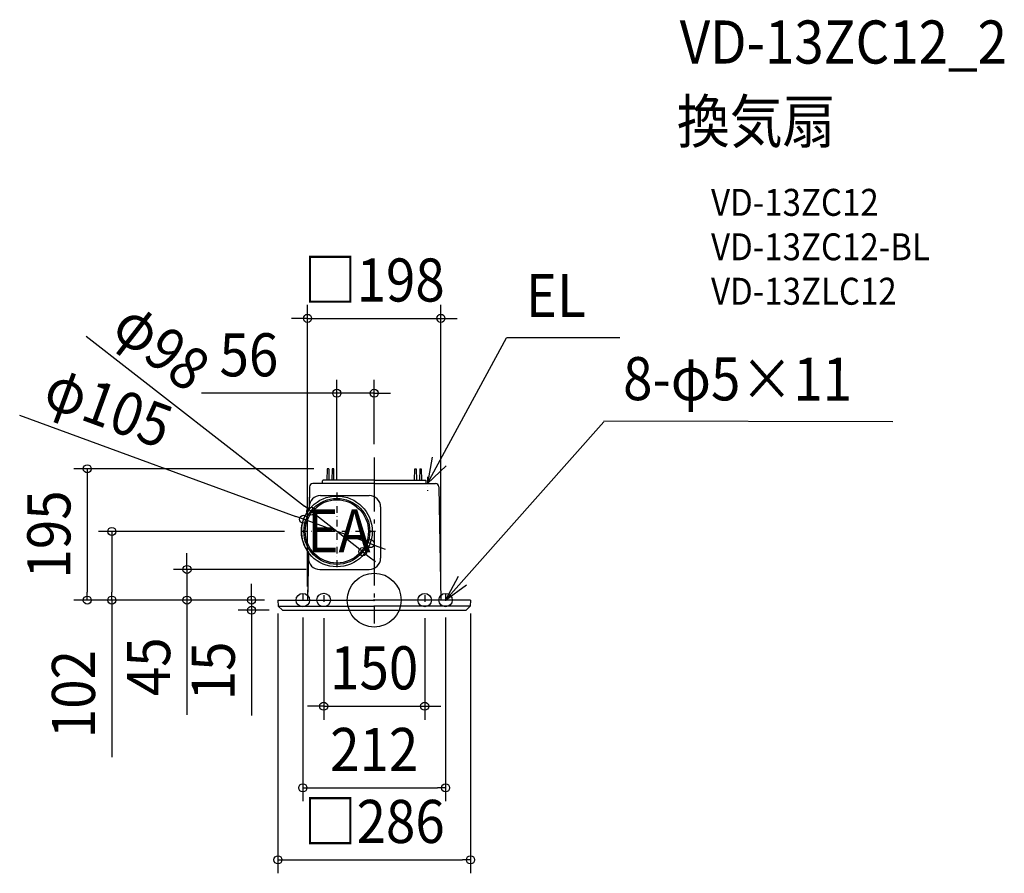
# Model space of a CAD drawing. Extents: x -527 to 936, y -406 to 862.
import ezdxf
from ezdxf.enums import TextEntityAlignment as Align

# ---------------------------------------------------------------- set-up
doc = ezdxf.new("R2010")
doc.units = 0
doc.header["$LTSCALE"] = 20
doc.header["$PDMODE"] = 3
doc.header["$PDSIZE"] = -2
doc.linetypes.add('CENTER', pattern=[1, 0.5, -0.25, 0, -0.25])
doc.linetypes.add('DASHDOT', pattern=[5.5, 4, -0.6, 0.3, -0.6])
doc.layers.get('DEFPOINTS').update_dxf_attribs({"linetype": 'CONTINUOUS'})
for name, color, linetype in [('ARRANGE', 1, 'CONTINUOUS'), ('BASIS', 6, 'DASHDOT'), ('DETAIL', 5, 'CONTINUOUS'), ('ETC', 61, 'CONTINUOUS'), ('FIX', 11, 'CONTINUOUS'), ('NOTE', 4, 'CONTINUOUS'), ('OUTLINE', 3, 'CONTINUOUS'), ('SIZE', 30, 'CONTINUOUS')]:
    doc.layers.add(name, color=color, linetype=linetype)
doc.styles.get("Standard").update_dxf_attribs({"font": 'SIMPLEX.shx', "width": 0.9, "height": 64, "bigfont": 'BIGFONT.shx'})

msp = doc.modelspace()

# ---------------------------------------------------------------- linework, layer by layer
at = {"layer": 'ARRANGE', "color": 1, "linetype": 'CONTINUOUS'}
msp.add_circle((0, 0), 40, dxfattribs=at)
msp.add_point((0, 0), dxfattribs=at)
at = {"layer": 'BASIS', "color": 6, "linetype": 'DASHDOT'}
msp.add_line((0, 211.8), (0, -34.9), dxfattribs=at)
at = {"layer": 'DEFPOINTS', "color": 30, "linetype": 'CONTINUOUS'}
for p in [(99, 418.4), (0, 307.3), (0, 211.8), (-69.9, 195), (-55.5, 159.6), (-94.2, 132.1), (-104.9, 120.1), (-113.1, 102), (-6.1, 83.9), (-16.8, 71.9), (-80.9, 45.5), (-426.2, 0), (-389.7, 0), (-278.1, 0), (-143, 0), (-143, 0), (-143, 0), (-143, 0), (-143, 0), (-99, 0), (99, 0), (143, 0), (-106, -5.9), (-75, -6.6), (75, -6.6), (106, -5.9), (-182.1, -15), (-135.9, -15), (75, -157.6), (106, -278.8), (143, -385.7)]:
    msp.add_point(p, dxfattribs=at)
at = {"layer": 'DETAIL', "color": 5, "linetype": 'CONTINUOUS'}
for p, q in [((-69.9, 195), (-70.2, 178)), ((-67.6, 195), (-69.9, 195)), ((-67.6, 195), (-67.3, 178)), ((-62.4, 195), (-62.7, 178)), ((-60.1, 195), (-62.4, 195)), ((-59.8, 178), (-60.1, 195)), ((59.8, 178), (60.1, 195)), ((60.1, 195), (62.4, 195)), ((62.4, 195), (62.7, 178)), ((67.6, 195), (67.3, 178)), ((67.6, 195), (69.9, 195)), ((69.9, 195), (70.2, 178)), ((-77, 173), (-77, 177)), ((0, 178), (-76, 178)), ((0, 178), (76, 178)), ((77, 173), (77, 177)), ((-96, 168.4), (-96.6, 138.6)), ((0, 173), (-91.1, 173)), ((0, 173), (91.1, 173)), ((96, 168.4), (99, 0)), ((-79.6, 155.3), (-7.5, 155.3)), ((-96.6, 138.6), (-96.6, 134.9)), ((9.5, 138.3), (9.5, 62.5)), ((-97.9, 62.8), (-99, 0)), ((-97.8, 70), (-97.9, 62.8)), ((-80.9, 45.5), (-7.5, 45.5)), ((-143, 0), (0, 0)), ((-143, 0), (-142.5, -8.9)), ((143, 0), (0, 0)), ((143, 0), (142.5, -8.9)), ((-142.5, -9), (0, -9)), ((-136.4, -14.8), (-142.4, -9.1)), ((142.5, -9), (0, -9)), ((136.4, -14.8), (142.4, -9.1)), ((-135.9, -15), (136.1, -15))]:
    msp.add_line(p, q, dxfattribs=at)
for radius in [52.6, 49, 47]:
    msp.add_circle((-55.5, 102), radius, dxfattribs=at)
for centre, radius, start, end in [((-76, 177), 1, 90, 180), ((-76, 177), 1, 90, 180), ((-76, 177), 1, 90, 180), ((76, 177), 1, 0, 90), ((76, 177), 1, 0, 90), ((76, 177), 1, 0, 90), ((-91.1, 168), 5, 90, 178.992), ((91.1, 168), 5, 1.008, 90), ((-79.6, 138.3), 17, 90, 178.992), ((-7.5, 138.3), 17, 0, 90), ((-80.9, 62.5), 17, 178.992, 270), ((-7.5, 62.5), 17, 270, 0), ((-142.2, -8.9), 0.3, 183, 226.5), ((142.2, -8.9), 0.3, 313.5, 357), ((-135.9, -14.2), 0.8, 226.5, 270), ((135.9, -14.2), 0.8, 270, 313.5)]:
    msp.add_arc(centre, radius, start, end, dxfattribs=at)
at = {"layer": 'FIX', "color": 11, "linetype": 'CONTINUOUS'}
for centre in [(-106, 0), (-75, 0.3), (75, 0), (106, 0)]:
    msp.add_circle(centre, 10, dxfattribs=at)
at = {"layer": 'NOTE', "color": 4, "linetype": 'CONTINUOUS'}
for p, q in [((79, 173), (196.3, 389.6)), ((364.8, 389.6), (196.3, 389.6)), ((105.9, 0), (341.2, 264.8)), ((770.1, 264.8), (341.2, 265.7)), ((86.3, 212.3), (79, 173)), ((79, 173), (107.1, 199.6)), ((124.9, 35.2), (105.9, 0)), ((105.9, 0), (137.2, 22.7))]:
    msp.add_line(p, q, dxfattribs=at)
at = {"layer": 'NOTE', "color": 4, "linetype": 'CENTER'}
for p, q in [((79, 183.3), (79, 162.3)), ((-55.5, 159.6), (-55.5, 44.4)), ((2.1, 102), (-113.1, 102)), ((-106, 8.9), (-106, -5.9)), ((-75, 7.2), (-75, -6.6)), ((75, 7.2), (75, -6.6)), ((106, 8.9), (106, -5.9))]:
    msp.add_line(p, q, dxfattribs=at)
at = {"layer": 'OUTLINE', "color": 3, "linetype": 'CONTINUOUS'}
for p, q in [((-77, 173), (-77, 177)), ((0, 178), (-76, 178)), ((0, 178), (76, 178)), ((77, 173), (77, 177)), ((-96, 168.4), (-96.6, 134.9)), ((-77, 173), (-91.1, 173)), ((77, 173), (91.1, 173)), ((96, 168.4), (99, 0)), ((-97.8, 70.6), (-99, 0)), ((-143, 0), (-142.5, -8.9)), ((-143, 0), (-99, 0)), ((143, 0), (99, 0)), ((143, 0), (142.5, -8.9)), ((-136.4, -14.8), (-142.4, -9.1)), ((136.4, -14.8), (142.4, -9.1)), ((-135.9, -15), (136.1, -15))]:
    msp.add_line(p, q, dxfattribs=at)
for centre, radius, start, end in [((-76, 177), 1, 90, 180), ((-76, 177), 1, 90, 180), ((-76, 177), 1, 90, 180), ((76, 177), 1, 0, 90), ((76, 177), 1, 0, 90), ((76, 177), 1, 0, 90), ((-91.1, 168), 5, 90, 178.992), ((91.1, 168), 5, 1.008, 90), ((-55.5, 102), 52.6, 141.3841, 216.5998), ((-142.2, -8.9), 0.3, 183, 226.5), ((142.2, -8.9), 0.3, 313.5, 357), ((-135.9, -14.2), 0.8, 226.5, 270), ((135.9, -14.2), 0.8, 270, 313.5)]:
    msp.add_arc(centre, radius, start, end, dxfattribs=at)
at = {"layer": 'SIZE', "color": 30, "linetype": 'CONTINUOUS'}
for p, q in [((-99, 20), (-99, 438.4)), ((99, 20), (99, 438.4)), ((-111, 418.4), (-123, 418.4)), ((-99, 418.4), (-111, 418.4)), ((-99, 418.4), (99, 418.4)), ((99, 418.4), (111, 418.4)), ((111, 418.4), (123, 418.4)), ((-427.9, 391.9), (-103.6, 139.5)), ((-55.5, 179.6), (-55.5, 327.3)), ((0, 231.8), (0, 327.3)), ((-67.5, 307.3), (-256.4, 307.3)), ((-55.5, 307.3), (-67.5, 307.3)), ((0, 307.3), (-55.5, 307.3)), ((0, 307.3), (12, 307.3)), ((12, 307.3), (24, 307.3)), ((-526.6, 274.7), (-116.2, 124.3)), ((-89.9, 195), (-446.2, 195)), ((-426.2, 195), (-426.2, 183)), ((-426.2, 183), (-426.2, 12)), ((-94.2, 132.1), (-103.6, 139.5)), ((-16.8, 71.9), (-94.2, 132.1)), ((-104.9, 120.1), (-116.2, 124.3)), ((-6.1, 83.9), (-104.9, 120.1)), ((-133.1, 102), (-409.7, 102)), ((-389.7, 102), (-389.7, 90)), ((-389.7, 90), (-389.7, 12)), ((-6.1, 83.9), (5.2, 79.7)), ((5.2, 79.7), (16.5, 75.6)), ((-278.1, 57.5), (-278.1, 69.5)), ((-16.8, 71.9), (-7.4, 64.5)), ((-7.4, 64.5), (2.1, 57.2)), ((-100.9, 45.5), (-298.1, 45.5)), ((-278.1, 45.5), (-278.1, 57.5)), ((-278.1, 45.5), (-278.1, 0)), ((-182.1, 12), (-182.1, 24)), ((-163, 0), (-446.2, 0)), ((-426.2, 0), (-426.2, 12)), ((-163, 0), (-409.7, 0)), ((-389.7, 0), (-389.7, 12)), ((-389.7, 0), (-389.7, -233.2)), ((-163, 0), (-298.1, 0)), ((-278.1, 0), (-278.1, -12)), ((-163, 0), (-202.1, 0)), ((-182.1, 0), (-182.1, 12)), ((-182.1, 0), (-182.1, -15)), ((-278.1, -12), (-278.1, -170.6)), ((-155.9, -15), (-202.1, -15)), ((-182.1, -15), (-182.1, -27)), ((-182.1, -27), (-182.1, -171.3)), ((-143, -20), (-143, -405.7)), ((-106, -25.9), (-106, -298.8)), ((-75, -26.6), (-75, -177.6)), ((75, -26.6), (75, -177.6)), ((106, -25.9), (106, -298.8)), ((143, -20), (143, -405.7)), ((-87, -157.6), (-99, -157.6)), ((-75, -157.6), (-87, -157.6)), ((-75, -157.6), (75, -157.6)), ((75, -157.6), (87, -157.6)), ((87, -157.6), (99, -157.6)), ((-106, -278.8), (-94, -278.8)), ((-94, -278.8), (94, -278.8)), ((106, -278.8), (94, -278.8)), ((-143, -385.7), (-131, -385.7)), ((-131, -385.7), (131, -385.7)), ((143, -385.7), (131, -385.7))]:
    msp.add_line(p, q, dxfattribs=at)
for centre in [(-99, 418.4), (99, 418.4), (-55.5, 307.3), (0, 307.3), (-426.2, 195), (-94.2, 132.1), (-104.9, 120.1), (-389.7, 102), (-6.1, 83.9), (-16.8, 71.9), (-278.1, 45.5), (-426.2, 0), (-389.7, 0), (-278.1, 0), (-182.1, 0), (-182.1, -15), (-75, -157.6), (75, -157.6), (-106, -278.8), (106, -278.8), (-143, -385.7), (143, -385.7)]:
    msp.add_circle(centre, 6, dxfattribs=at)

# ---------------------------------------------------------------- texts
at = {"layer": 'ETC', "color": 61, "linetype": 'CONTINUOUS', "width": 0.9}
for s, height, p in [('VD-13ZC12_2', 64, (453.8, 796.8)), ('換気扇', 64, (449.6, 678.9)), ('VD-13ZC12', 40, (500.3, 570.7)), ('VD-13ZC12-BL', 40, (500.3, 504.7)), ('VD-13ZLC12', 40, (500.3, 438.7))]:
    msp.add_text(s, height=height, dxfattribs=at).set_placement(p)
at = {"layer": 'NOTE', "color": 4, "linetype": 'CONTINUOUS', "width": 0.9}
for s, p in [('EL', (225.2, 420.4)), ('EA', (-99.4, 70.8))]:
    msp.add_text(s, height=64, dxfattribs=at).set_placement(p)
msp.add_text('8-φ5×11', height=64, rotation=359.8507, dxfattribs=at).set_placement((369.6, 297))
at = {"layer": 'SIZE', "color": 30, "linetype": 'CONTINUOUS', "width": 0.9}
for s, p in [('□198', (0, 443.4)), ('56', (-186.1, 332.3)), ('150', (0, -132.6)), ('212', (0, -253.8)), ('□286', (0, -360.7))]:
    msp.add_text(s, height=64, dxfattribs=at).set_placement(p, align=Align.CENTER)
for s, rotation, p in [('φ98', 322.1028, (-335.5, 351.6)), ('φ105', 339.8623, (-405.6, 257)), ('195', 90, (-451.2, 97.5)), ('45', 90, (-303.1, -99)), ('15', 90, (-207.1, -105.1)), ('102', 90, (-414.7, -139.6))]:
    msp.add_text(s, height=64, rotation=rotation, dxfattribs=at).set_placement(p, align=Align.CENTER)

doc.saveas('drawing.dxf')
